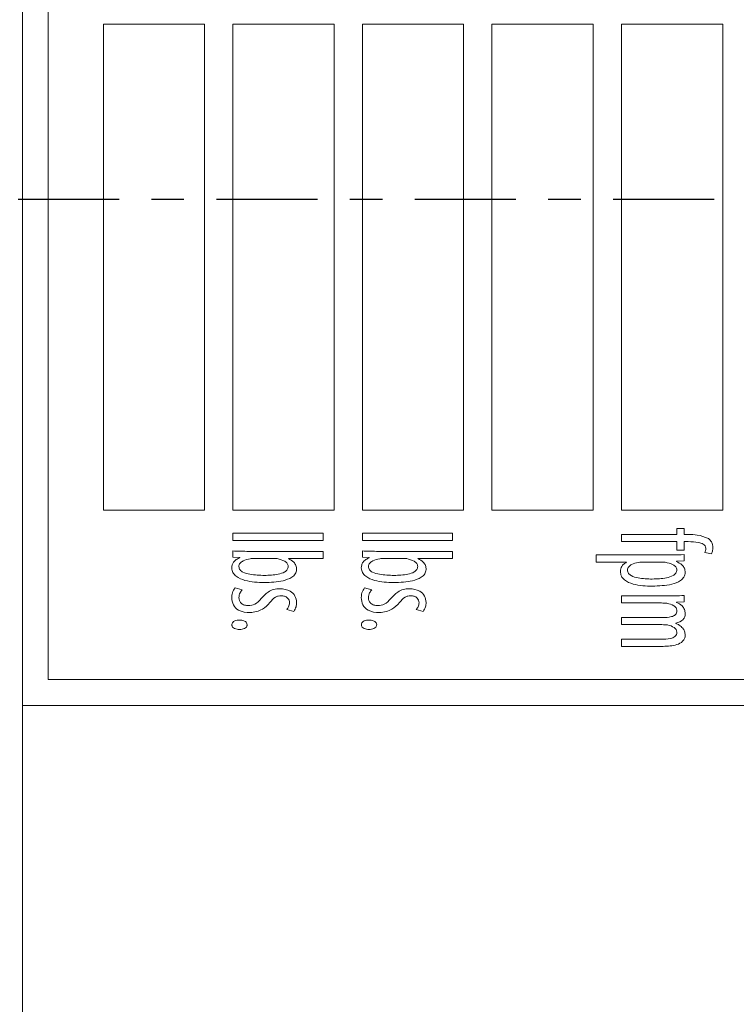
# Model space of a CAD drawing. Extents: x -89 to 47, y 10 to 245.
# Drawn here: x -19 to -17, y 211 to 214 of the extents above; entities that cross this region are included whole.
import ezdxf

# ---------------------------------------------------------------- set-up
doc = ezdxf.new("R2010")
doc.units = 0
doc.header["$MEASUREMENT"] = 0
doc.linetypes.add('CENTER', pattern=[2, 1.25, -0.25, 0.25, -0.25])
doc.layers.add('08 INCH LH', color=3, linetype='CONTINUOUS')
doc.layers.add('CENTER', color=2, linetype='CENTER')

msp = doc.modelspace()

# ---------------------------------------------------------------- linework, layer by layer
at = {"layer": '08 INCH LH', "linetype": 'Continuous', "lineweight": 15}
for p, q in [((-19.31085, 215.59409), (-19.31085, 212.09409)), ((-19.23085, 215.51409), (-19.23085, 212.17409)), ((-19.06085, 214.19634), (-19.06085, 212.69634)), ((-18.74835, 214.19634), (-19.06085, 214.19634)), ((-18.74835, 212.69634), (-18.74835, 214.19634)), ((-18.66085, 214.19634), (-18.66085, 212.69634)), ((-18.34835, 214.19634), (-18.66085, 214.19634)), ((-18.34835, 212.69634), (-18.34835, 214.19634)), ((-18.26085, 214.19634), (-18.26085, 212.69634)), ((-17.94835, 214.19634), (-18.26085, 214.19634)), ((-17.94835, 212.69634), (-17.94835, 214.19634)), ((-17.86085, 214.19634), (-17.86085, 212.69634)), ((-17.54835, 214.19634), (-17.86085, 214.19634)), ((-17.54835, 212.69634), (-17.54835, 214.19634)), ((-17.46085, 214.19634), (-17.46085, 212.69634)), ((-17.14835, 214.19634), (-17.46085, 214.19634)), ((-17.14835, 212.69634), (-17.14835, 214.19634)), ((-19.06085, 212.69634), (-18.74835, 212.69634)), ((-18.66085, 212.69634), (-18.34835, 212.69634)), ((-18.26085, 212.69634), (-17.94835, 212.69634)), ((-17.86085, 212.69634), (-17.54835, 212.69634)), ((-17.46085, 212.69634), (-17.14835, 212.69634)), ((-18.66062, 212.62528), (-18.66062, 212.60344)), ((-18.38235, 212.62528), (-18.66062, 212.62528)), ((-18.38235, 212.60344), (-18.38235, 212.62528)), ((-18.26062, 212.62528), (-18.26062, 212.60344)), ((-17.98235, 212.62528), (-18.26062, 212.62528)), ((-17.98235, 212.60344), (-17.98235, 212.62528)), ((-17.28966, 212.62156), (-17.46062, 212.62156)), ((-17.46062, 212.62156), (-17.46062, 212.59973)), ((-17.26783, 212.64009), (-17.28966, 212.64009)), ((-17.28966, 212.64009), (-17.28966, 212.62156)), ((-17.26783, 212.62156), (-17.26783, 212.64009)), ((-17.25499, 212.62156), (-17.26783, 212.62156)), ((-18.66062, 212.60344), (-18.38235, 212.60344)), ((-18.26062, 212.60344), (-17.98235, 212.60344)), ((-17.46062, 212.59973), (-17.28966, 212.59973)), ((-17.28966, 212.59973), (-17.28966, 212.573)), ((-17.26783, 212.573), (-17.26783, 212.59973)), ((-17.26783, 212.59973), (-17.25453, 212.59973)), ((-18.66067, 212.57075), (-18.66062, 212.55195)), ((-18.38235, 212.56953), (-18.61772, 212.56953)), ((-18.38235, 212.5477), (-18.38235, 212.56953)), ((-18.26067, 212.57075), (-18.26062, 212.55195)), ((-17.98235, 212.56953), (-18.21772, 212.56953)), ((-17.98235, 212.5477), (-17.98235, 212.56953)), ((-17.53866, 212.55838), (-17.53866, 212.53655)), ((-17.3281, 212.55838), (-17.53866, 212.55838)), ((-17.28966, 212.573), (-17.26783, 212.573)), ((-17.26783, 212.53995), (-17.26783, 212.5596)), ((-17.20407, 212.56634), (-17.18273, 212.56236)), ((-18.66062, 212.55195), (-18.63961, 212.55054)), ((-18.63961, 212.55054), (-18.63961, 212.54969)), ((-18.595, 212.5477), (-18.53781, 212.5477)), ((-18.48931, 212.54706), (-18.48927, 212.5477)), ((-18.48927, 212.5477), (-18.38235, 212.5477)), ((-18.26062, 212.55195), (-18.23961, 212.55054)), ((-18.23961, 212.55054), (-18.23961, 212.54969)), ((-18.195, 212.5477), (-18.13781, 212.5477)), ((-18.08931, 212.54706), (-18.08927, 212.5477)), ((-18.08927, 212.5477), (-17.98235, 212.5477)), ((-17.53866, 212.53655), (-17.44523, 212.53655)), ((-17.44523, 212.53655), (-17.44523, 212.53589)), ((-17.39215, 212.53655), (-17.3413, 212.53655)), ((-17.29135, 212.53829), (-17.29132, 212.53882)), ((-17.29132, 212.53882), (-17.26783, 212.53995)), ((-18.63211, 212.4513), (-18.65431, 212.45706)), ((-18.23211, 212.4513), (-18.25431, 212.45706)), ((-17.26783, 212.41393), (-17.26783, 212.43324)), ((-17.46062, 212.43203), (-17.46062, 212.41019)), ((-17.31765, 212.43203), (-17.46062, 212.43203)), ((-17.46062, 212.41019), (-17.33771, 212.41019)), ((-17.29088, 212.41222), (-17.29087, 212.41278)), ((-17.29087, 212.41278), (-17.26783, 212.41393)), ((-18.49471, 212.39033), (-18.47292, 212.38405)), ((-18.09471, 212.39033), (-18.07292, 212.38405)), ((-17.33374, 212.36513), (-17.46062, 212.36513)), ((-17.46062, 212.36513), (-17.46062, 212.3433)), ((-17.46062, 212.3433), (-17.33611, 212.3433)), ((-17.29332, 212.34707), (-17.29327, 212.34761)), ((-17.33931, 212.29823), (-17.46062, 212.29823)), ((-17.46062, 212.29823), (-17.46062, 212.2764)), ((-17.46062, 212.2764), (-17.3321, 212.2764)), ((-19.23085, 212.17409), (-16.90489, 212.17409)), ((-19.31085, 212.09409), (-16.86423, 212.09409)), ((-19.31085, 212.09409), (-19.31085, 205.59409))]:
    msp.add_line(p, q, dxfattribs=at)
for points, knots in [([(-17.19263, 212.60943), (-17.20386, 212.61378), (-17.22397, 212.62159), (-17.24549, 212.62157), (-17.25499, 212.62156)], [0, 0, 0, 0, 0.5582009, 1, 1, 1, 1]), ([(-17.25453, 212.59973), (-17.24406, 212.59938), (-17.22837, 212.59886), (-17.21026, 212.5943), (-17.20203, 212.58698), (-17.20103, 212.58173), (-17.20053, 212.57911)], [0, 0, 0, 0, 0.5011884, 0.7510426, 0.8756152, 1, 1, 1, 1]), ([(-17.17869, 212.58062), (-17.17946, 212.58694), (-17.18084, 212.59824), (-17.18902, 212.606), (-17.19263, 212.60943)], [0, 0, 0, 0, 0.5591428, 1, 1, 1, 1]), ([(-18.61772, 212.56953), (-18.62574, 212.56974), (-18.64006, 212.57012), (-18.65437, 212.57056), (-18.66067, 212.57075)], [0, 0, 0, 0, 0.5599913, 1, 1, 1, 1]), ([(-18.21772, 212.56953), (-18.22574, 212.56974), (-18.24006, 212.57012), (-18.25437, 212.57056), (-18.26067, 212.57075)], [0, 0, 0, 0, 0.5599913, 1, 1, 1, 1]), ([(-17.26783, 212.5596), (-17.27908, 212.55921), (-17.29916, 212.55852), (-17.31926, 212.55843), (-17.3281, 212.55838)], [0, 0, 0, 0, 0.559997, 1, 1, 1, 1]), ([(-17.20053, 212.57911), (-17.20067, 212.57657), (-17.20093, 212.57204), (-17.20311, 212.56808), (-17.20407, 212.56634)], [0, 0, 0, 0, 0.5608139, 1, 1, 1, 1]), ([(-17.18273, 212.56236), (-17.18138, 212.56564), (-17.17897, 212.57151), (-17.17878, 212.57783), (-17.17869, 212.58062)], [0, 0, 0, 0, 0.5589991, 1, 1, 1, 1]), ([(-18.63961, 212.54969), (-18.64325, 212.54804), (-18.65054, 212.54475), (-18.65911, 212.53725), (-18.66371, 212.52777), (-18.66413, 212.52147), (-18.66433, 212.51832)], [0, 0, 0, 0, 0.2802272, 0.5599337, 0.7796297, 1, 1, 1, 1]), ([(-18.6425, 212.52296), (-18.64229, 212.52486), (-18.64186, 212.52869), (-18.63702, 212.53478), (-18.62616, 212.54262), (-18.61493, 212.54508), (-18.60743, 212.54671)], [0, 0, 0, 0, 0.1243487, 0.2497153, 0.4989846, 1, 1, 1, 1]), ([(-18.60743, 212.54671), (-18.60512, 212.54711), (-18.60101, 212.54784), (-18.59684, 212.54774), (-18.595, 212.5477)], [0, 0, 0, 0, 0.5595984, 1, 1, 1, 1]), ([(-18.48972, 212.52331), (-18.4905, 212.51979), (-18.49206, 212.51274), (-18.50367, 212.50351), (-18.52769, 212.49669), (-18.54894, 212.4958), (-18.56312, 212.4952)], [0, 0, 0, 0, 0.1240506, 0.2487159, 0.4987932, 1, 1, 1, 1]), ([(-18.53781, 212.5477), (-18.53527, 212.54772), (-18.53072, 212.54775), (-18.5262, 212.54727), (-18.52421, 212.54706)], [0, 0, 0, 0, 0.55991341, 1, 1, 1, 1]), ([(-18.52421, 212.54706), (-18.5161, 212.5451), (-18.50479, 212.54236), (-18.49232, 212.53302), (-18.49059, 212.52654), (-18.48972, 212.52331)], [0, 0, 0, 0, 0.5599729, 0.7809022, 1, 1, 1, 1]), ([(-18.46417, 212.51338), (-18.46455, 212.51757), (-18.4653, 212.52594), (-18.47389, 212.53888), (-18.48346, 212.54396), (-18.48931, 212.54706)], [0, 0, 0, 0, 0.2799606, 0.5599438, 1, 1, 1, 1]), ([(-18.23961, 212.54969), (-18.24325, 212.54804), (-18.25054, 212.54475), (-18.25911, 212.53725), (-18.26371, 212.52777), (-18.26413, 212.52147), (-18.26433, 212.51832)], [0, 0, 0, 0, 0.2802272, 0.5599337, 0.7796297, 1, 1, 1, 1]), ([(-18.2425, 212.52296), (-18.24229, 212.52486), (-18.24186, 212.52869), (-18.23702, 212.53478), (-18.22616, 212.54262), (-18.21493, 212.54508), (-18.20743, 212.54671)], [0, 0, 0, 0, 0.1243487, 0.2497153, 0.4989846, 1, 1, 1, 1]), ([(-18.20743, 212.54671), (-18.20512, 212.54711), (-18.20101, 212.54784), (-18.19684, 212.54774), (-18.195, 212.5477)], [0, 0, 0, 0, 0.5595984, 1, 1, 1, 1]), ([(-18.08972, 212.52331), (-18.0905, 212.51979), (-18.09206, 212.51274), (-18.10367, 212.50351), (-18.12769, 212.49669), (-18.14894, 212.4958), (-18.16312, 212.4952)], [0, 0, 0, 0, 0.1240506, 0.2487159, 0.4987932, 1, 1, 1, 1]), ([(-18.13781, 212.5477), (-18.13527, 212.54772), (-18.13072, 212.54775), (-18.1262, 212.54727), (-18.12421, 212.54706)], [0, 0, 0, 0, 0.5599134, 1, 1, 1, 1]), ([(-18.12421, 212.54706), (-18.1161, 212.5451), (-18.10479, 212.54236), (-18.09232, 212.53302), (-18.09059, 212.52654), (-18.08972, 212.52331)], [0, 0, 0, 0, 0.5599729, 0.7809022, 1, 1, 1, 1]), ([(-18.06417, 212.51338), (-18.06455, 212.51757), (-18.0653, 212.52594), (-18.07389, 212.53888), (-18.08346, 212.54396), (-18.08931, 212.54706)], [0, 0, 0, 0, 0.2799606, 0.5599438, 1, 1, 1, 1]), ([(-17.44523, 212.53589), (-17.44813, 212.53424), (-17.45393, 212.53096), (-17.4624, 212.52199), (-17.4636, 212.51328), (-17.46433, 212.50798)], [0, 0, 0, 0, 0.280908, 0.5618369, 1, 1, 1, 1]), ([(-17.4425, 212.51199), (-17.4423, 212.51385), (-17.44191, 212.51758), (-17.43753, 212.52377), (-17.42711, 212.53187), (-17.41604, 212.53408), (-17.40865, 212.53556)], [0, 0, 0, 0, 0.1244775, 0.2499444, 0.499169, 1, 1, 1, 1]), ([(-17.40865, 212.53556), (-17.40558, 212.53597), (-17.4001, 212.53668), (-17.39458, 212.53659), (-17.39215, 212.53655)], [0, 0, 0, 0, 0.559775, 1, 1, 1, 1]), ([(-17.3413, 212.53655), (-17.33845, 212.53657), (-17.33336, 212.53661), (-17.3283, 212.53613), (-17.32607, 212.53591)], [0, 0, 0, 0, 0.5599374, 1, 1, 1, 1]), ([(-17.32607, 212.53591), (-17.31762, 212.53412), (-17.30584, 212.53161), (-17.2926, 212.52235), (-17.29068, 212.51566), (-17.28972, 212.51233)], [0, 0, 0, 0, 0.5601313, 0.7811263, 1, 1, 1, 1]), ([(-17.26417, 212.50467), (-17.26466, 212.50898), (-17.26565, 212.51759), (-17.27526, 212.53038), (-17.28524, 212.53529), (-17.29135, 212.53829)], [0, 0, 0, 0, 0.2796014, 0.5595763, 1, 1, 1, 1]), ([(-18.66433, 212.51832), (-18.66362, 212.51326), (-18.6622, 212.50311), (-18.64709, 212.48859), (-18.61432, 212.47471), (-18.58393, 212.47391), (-18.56364, 212.47337)], [0, 0, 0, 0, 0.1241372, 0.2490875, 0.4986999, 1, 1, 1, 1]), ([(-18.56312, 212.4952), (-18.57827, 212.49568), (-18.60098, 212.49639), (-18.62667, 212.50272), (-18.63982, 212.51168), (-18.64161, 212.51921), (-18.6425, 212.52296)], [0, 0, 0, 0, 0.5012884, 0.7515148, 0.8762588, 1, 1, 1, 1]), ([(-18.56364, 212.47337), (-18.54415, 212.47397), (-18.51493, 212.47487), (-18.48284, 212.4862), (-18.467, 212.49883), (-18.46511, 212.50854), (-18.46417, 212.51338)], [0, 0, 0, 0, 0.5012992, 0.7513562, 0.876152, 1, 1, 1, 1]), ([(-18.26433, 212.51832), (-18.26362, 212.51326), (-18.2622, 212.50311), (-18.24709, 212.48859), (-18.21432, 212.47471), (-18.18393, 212.47391), (-18.16364, 212.47337)], [0, 0, 0, 0, 0.1241372, 0.2490875, 0.4986999, 1, 1, 1, 1]), ([(-18.16312, 212.4952), (-18.17827, 212.49568), (-18.20098, 212.49639), (-18.22667, 212.50272), (-18.23982, 212.51168), (-18.24161, 212.51921), (-18.2425, 212.52296)], [0, 0, 0, 0, 0.5012884, 0.7515148, 0.8762588, 1, 1, 1, 1]), ([(-18.16364, 212.47337), (-18.14415, 212.47397), (-18.11493, 212.47487), (-18.08284, 212.4862), (-18.067, 212.49883), (-18.06511, 212.50854), (-18.06417, 212.51338)], [0, 0, 0, 0, 0.5012992, 0.7513562, 0.876152, 1, 1, 1, 1]), ([(-17.46433, 212.50798), (-17.46377, 212.50293), (-17.46263, 212.49281), (-17.44844, 212.47753), (-17.4157, 212.46335), (-17.38546, 212.46267), (-17.36527, 212.46222)], [0, 0, 0, 0, 0.1243838, 0.2492785, 0.4986809, 1, 1, 1, 1]), ([(-17.36567, 212.48406), (-17.38042, 212.48456), (-17.40252, 212.48531), (-17.42758, 212.49177), (-17.44002, 212.50098), (-17.44167, 212.50833), (-17.4425, 212.51199)], [0, 0, 0, 0, 0.501205, 0.7513152, 0.87603, 1, 1, 1, 1]), ([(-17.28972, 212.51233), (-17.29055, 212.50872), (-17.29221, 212.50146), (-17.3045, 212.49234), (-17.32917, 212.4855), (-17.35107, 212.48463), (-17.36567, 212.48406)], [0, 0, 0, 0, 0.1239139, 0.2486126, 0.4988199, 1, 1, 1, 1]), ([(-17.36527, 212.46222), (-17.34524, 212.46286), (-17.31524, 212.46382), (-17.28205, 212.47566), (-17.26659, 212.48963), (-17.26497, 212.49966), (-17.26417, 212.50467)], [0, 0, 0, 0, 0.5012372, 0.7510965, 0.8758109, 1, 1, 1, 1]), ([(-18.65431, 212.45706), (-18.65758, 212.45197), (-18.66344, 212.44285), (-18.66406, 212.43208), (-18.66433, 212.42732)], [0, 0, 0, 0, 0.5581755, 1, 1, 1, 1]), ([(-18.6425, 212.42697), (-18.6417, 212.43201), (-18.64026, 212.44104), (-18.6346, 212.44816), (-18.63211, 212.4513)], [0, 0, 0, 0, 0.5584117, 1, 1, 1, 1]), ([(-18.51603, 212.45432), (-18.52234, 212.45388), (-18.53497, 212.453), (-18.55571, 212.44299), (-18.56683, 212.4311), (-18.57363, 212.42384)], [0, 0, 0, 0, 0.2801345, 0.56007283, 1, 1, 1, 1]), ([(-18.54651, 212.4117), (-18.54136, 212.4179), (-18.53417, 212.42653), (-18.52084, 212.43221), (-18.51457, 212.4324), (-18.51144, 212.43249)], [0, 0, 0, 0, 0.559543, 0.7796109, 1, 1, 1, 1]), ([(-18.46417, 212.41135), (-18.46509, 212.41846), (-18.46692, 212.43266), (-18.48648, 212.45133), (-18.50482, 212.45319), (-18.51603, 212.45432)], [0, 0, 0, 0, 0.2801551, 0.5601841, 1, 1, 1, 1]), ([(-18.51144, 212.43249), (-18.50794, 212.43217), (-18.50095, 212.43153), (-18.49212, 212.42664), (-18.48687, 212.41893), (-18.48629, 212.41342), (-18.486, 212.41066)], [0, 0, 0, 0, 0.2802899, 0.5600741, 0.7796604, 1, 1, 1, 1]), ([(-18.25431, 212.45706), (-18.25758, 212.45197), (-18.26344, 212.44285), (-18.26406, 212.43208), (-18.26433, 212.42732)], [0, 0, 0, 0, 0.5581755, 1, 1, 1, 1]), ([(-18.2425, 212.42697), (-18.2417, 212.43201), (-18.24026, 212.44104), (-18.2346, 212.44816), (-18.23211, 212.4513)], [0, 0, 0, 0, 0.5584117, 1, 1, 1, 1]), ([(-18.11603, 212.45432), (-18.12234, 212.45388), (-18.13497, 212.453), (-18.15571, 212.44299), (-18.16683, 212.4311), (-18.17363, 212.42384)], [0, 0, 0, 0, 0.2801345, 0.5600728, 1, 1, 1, 1]), ([(-18.14651, 212.4117), (-18.14136, 212.4179), (-18.13417, 212.42653), (-18.12084, 212.43221), (-18.11457, 212.4324), (-18.11144, 212.43249)], [0, 0, 0, 0, 0.559543, 0.7796109, 1, 1, 1, 1]), ([(-18.06417, 212.41135), (-18.06509, 212.41846), (-18.06692, 212.43266), (-18.08648, 212.45133), (-18.10482, 212.45319), (-18.11603, 212.45432)], [0, 0, 0, 0, 0.2801551, 0.5601841, 1, 1, 1, 1]), ([(-18.11144, 212.43249), (-18.10794, 212.43217), (-18.10095, 212.43153), (-18.09212, 212.42664), (-18.08687, 212.41893), (-18.08629, 212.41342), (-18.086, 212.41066)], [0, 0, 0, 0, 0.28028994, 0.56007405, 0.77966036, 1, 1, 1, 1]), ([(-17.26783, 212.43324), (-17.27713, 212.43288), (-17.29373, 212.43225), (-17.31034, 212.43209), (-17.31765, 212.43203)], [0, 0, 0, 0, 0.5599988, 1, 1, 1, 1]), ([(-18.66433, 212.42732), (-18.66353, 212.41948), (-18.66193, 212.40382), (-18.64073, 212.38268), (-18.62036, 212.3813), (-18.60789, 212.38046)], [0, 0, 0, 0, 0.2802231, 0.5595525, 1, 1, 1, 1]), ([(-18.61329, 212.40229), (-18.61733, 212.40255), (-18.62538, 212.40305), (-18.63563, 212.40856), (-18.64165, 212.41745), (-18.64222, 212.4238), (-18.6425, 212.42697)], [0, 0, 0, 0, 0.2807273, 0.5601267, 0.7798288, 1, 1, 1, 1]), ([(-18.57363, 212.42384), (-18.5796, 212.41695), (-18.59026, 212.40466), (-18.60626, 212.40302), (-18.61329, 212.40229)], [0, 0, 0, 0, 0.5605977, 1, 1, 1, 1]), ([(-18.60789, 212.38046), (-18.59439, 212.38244), (-18.5702, 212.386), (-18.55377, 212.40382), (-18.54651, 212.4117)], [0, 0, 0, 0, 0.5579678, 1, 1, 1, 1]), ([(-18.486, 212.41066), (-18.48653, 212.40636), (-18.48746, 212.39868), (-18.4925, 212.39288), (-18.49471, 212.39033)], [0, 0, 0, 0, 0.5597412, 1, 1, 1, 1]), ([(-18.47292, 212.38405), (-18.47008, 212.38878), (-18.46502, 212.39724), (-18.46443, 212.40704), (-18.46417, 212.41135)], [0, 0, 0, 0, 0.559619, 1, 1, 1, 1]), ([(-18.26433, 212.42732), (-18.26353, 212.41948), (-18.26193, 212.40382), (-18.24073, 212.38268), (-18.22036, 212.3813), (-18.20789, 212.38046)], [0, 0, 0, 0, 0.2802231, 0.5595525, 1, 1, 1, 1]), ([(-18.21329, 212.40229), (-18.21733, 212.40255), (-18.22538, 212.40305), (-18.23563, 212.40856), (-18.24165, 212.41745), (-18.24222, 212.4238), (-18.2425, 212.42697)], [0, 0, 0, 0, 0.2807273, 0.5601267, 0.7798288, 1, 1, 1, 1]), ([(-18.17363, 212.42384), (-18.1796, 212.41695), (-18.19026, 212.40466), (-18.20626, 212.40302), (-18.21329, 212.40229)], [0, 0, 0, 0, 0.5605977, 1, 1, 1, 1]), ([(-18.20789, 212.38046), (-18.19439, 212.38244), (-18.1702, 212.386), (-18.15377, 212.40382), (-18.14651, 212.4117)], [0, 0, 0, 0, 0.5579678, 1, 1, 1, 1]), ([(-18.086, 212.41066), (-18.08653, 212.40636), (-18.08746, 212.39868), (-18.0925, 212.39288), (-18.09471, 212.39033)], [0, 0, 0, 0, 0.5597412, 1, 1, 1, 1]), ([(-18.07292, 212.38405), (-18.07008, 212.38878), (-18.06502, 212.39724), (-18.06443, 212.40704), (-18.06417, 212.41135)], [0, 0, 0, 0, 0.559619, 1, 1, 1, 1]), ([(-17.33771, 212.41019), (-17.33456, 212.41015), (-17.32895, 212.41008), (-17.32336, 212.40951), (-17.3209, 212.40926)], [0, 0, 0, 0, 0.5599624, 1, 1, 1, 1]), ([(-17.3209, 212.40926), (-17.31326, 212.40753), (-17.3026, 212.40512), (-17.29165, 212.39557), (-17.29036, 212.38948), (-17.28972, 212.38644)], [0, 0, 0, 0, 0.5599036, 0.7808884, 1, 1, 1, 1]), ([(-17.26417, 212.37785), (-17.26466, 212.38218), (-17.26564, 212.39083), (-17.27503, 212.40379), (-17.28487, 212.40903), (-17.29088, 212.41222)], [0, 0, 0, 0, 0.2803105, 0.5602618, 1, 1, 1, 1]), ([(-17.28972, 212.38644), (-17.28999, 212.38417), (-17.29053, 212.37964), (-17.29444, 212.37378), (-17.3002, 212.36997), (-17.31326, 212.36594), (-17.32464, 212.36549), (-17.33374, 212.36513)], [0, 0, 0, 0, 0.1249476, 0.2496308, 0.3745562, 0.4999188, 1, 1, 1, 1]), ([(-17.29327, 212.34761), (-17.28502, 212.3505), (-17.27352, 212.35453), (-17.26472, 212.36772), (-17.26435, 212.37447), (-17.26417, 212.37785)], [0, 0, 0, 0, 0.5585726, 0.7792063, 1, 1, 1, 1]), ([(-18.64041, 212.3577), (-18.64558, 212.35732), (-18.65334, 212.35675), (-18.66085, 212.35137), (-18.66356, 212.34691), (-18.66384, 212.34434), (-18.66398, 212.34306)], [0, 0, 0, 0, 0.4990575, 0.7489808, 0.8745397, 1, 1, 1, 1]), ([(-18.66398, 212.34306), (-18.66386, 212.34178), (-18.66361, 212.3392), (-18.66114, 212.33456), (-18.65339, 212.32927), (-18.6456, 212.32876), (-18.64041, 212.32843)], [0, 0, 0, 0, 0.1255567, 0.2512234, 0.5006024, 1, 1, 1, 1]), ([(-18.61683, 212.34306), (-18.61717, 212.34497), (-18.61786, 212.34878), (-18.62223, 212.3528), (-18.62941, 212.35691), (-18.63588, 212.35737), (-18.64041, 212.3577)], [0, 0, 0, 0, 0.18632196, 0.37313946, 0.56026592, 1, 1, 1, 1]), ([(-18.64041, 212.32843), (-18.63523, 212.32881), (-18.62747, 212.32939), (-18.61981, 212.33466), (-18.6172, 212.33921), (-18.61696, 212.34178), (-18.61683, 212.34306)], [0, 0, 0, 0, 0.4992835, 0.7489961, 0.8744206, 1, 1, 1, 1]), ([(-18.24041, 212.3577), (-18.24558, 212.35732), (-18.25334, 212.35675), (-18.26085, 212.35137), (-18.26356, 212.34691), (-18.26384, 212.34434), (-18.26398, 212.34306)], [0, 0, 0, 0, 0.4990575, 0.7489808, 0.8745397, 1, 1, 1, 1]), ([(-18.26398, 212.34306), (-18.26386, 212.34178), (-18.26361, 212.3392), (-18.26114, 212.33456), (-18.25339, 212.32927), (-18.2456, 212.32876), (-18.24041, 212.32843)], [0, 0, 0, 0, 0.1255567, 0.2512234, 0.5006024, 1, 1, 1, 1]), ([(-18.21683, 212.34306), (-18.21717, 212.34497), (-18.21786, 212.34878), (-18.22223, 212.3528), (-18.22941, 212.35691), (-18.23588, 212.35737), (-18.24041, 212.3577)], [0, 0, 0, 0, 0.186322, 0.3731395, 0.5602659, 1, 1, 1, 1]), ([(-18.24041, 212.32843), (-18.23523, 212.32881), (-18.22747, 212.32939), (-18.21981, 212.33466), (-18.2172, 212.33921), (-18.21696, 212.34178), (-18.21683, 212.34306)], [0, 0, 0, 0, 0.4992835, 0.7489961, 0.8744206, 1, 1, 1, 1]), ([(-17.33611, 212.3433), (-17.33282, 212.34326), (-17.32694, 212.34319), (-17.32109, 212.34262), (-17.31852, 212.34237)], [0, 0, 0, 0, 0.5599701, 1, 1, 1, 1]), ([(-17.31852, 212.34237), (-17.31139, 212.34044), (-17.30145, 212.33775), (-17.29134, 212.3285), (-17.29026, 212.32272), (-17.28972, 212.31984)], [0, 0, 0, 0, 0.5599443, 0.7806673, 1, 1, 1, 1]), ([(-17.2716, 212.33221), (-17.27518, 212.33569), (-17.28156, 212.34193), (-17.28972, 212.3455), (-17.29332, 212.34707)], [0, 0, 0, 0, 0.5593104, 1, 1, 1, 1]), ([(-17.28972, 212.31984), (-17.29006, 212.31734), (-17.29074, 212.31235), (-17.29718, 212.30417), (-17.31454, 212.29883), (-17.32939, 212.29848), (-17.33931, 212.29823)], [0, 0, 0, 0, 0.1250281, 0.2497305, 0.4986125, 1, 1, 1, 1]), ([(-17.3321, 212.2764), (-17.31788, 212.27677), (-17.29658, 212.27733), (-17.27391, 212.28868), (-17.26507, 212.30028), (-17.26447, 212.3074), (-17.26417, 212.31095)], [0, 0, 0, 0, 0.5009927, 0.7502233, 0.8751377, 1, 1, 1, 1]), ([(-17.26417, 212.31095), (-17.26453, 212.3153), (-17.26516, 212.32307), (-17.26963, 212.32941), (-17.2716, 212.33221)], [0, 0, 0, 0, 0.5595871, 1, 1, 1, 1])]:
    msp.add_open_spline(points, degree=3, knots=knots, dxfattribs=at)
at = {"layer": 'CENTER', "color": 2, "linetype": 'CENTER', "ltscale": 0.25}
msp.add_line((-3.08687, 213.65534), (-55.02856, 213.65534), dxfattribs=at)

doc.saveas('drawing.dxf')
